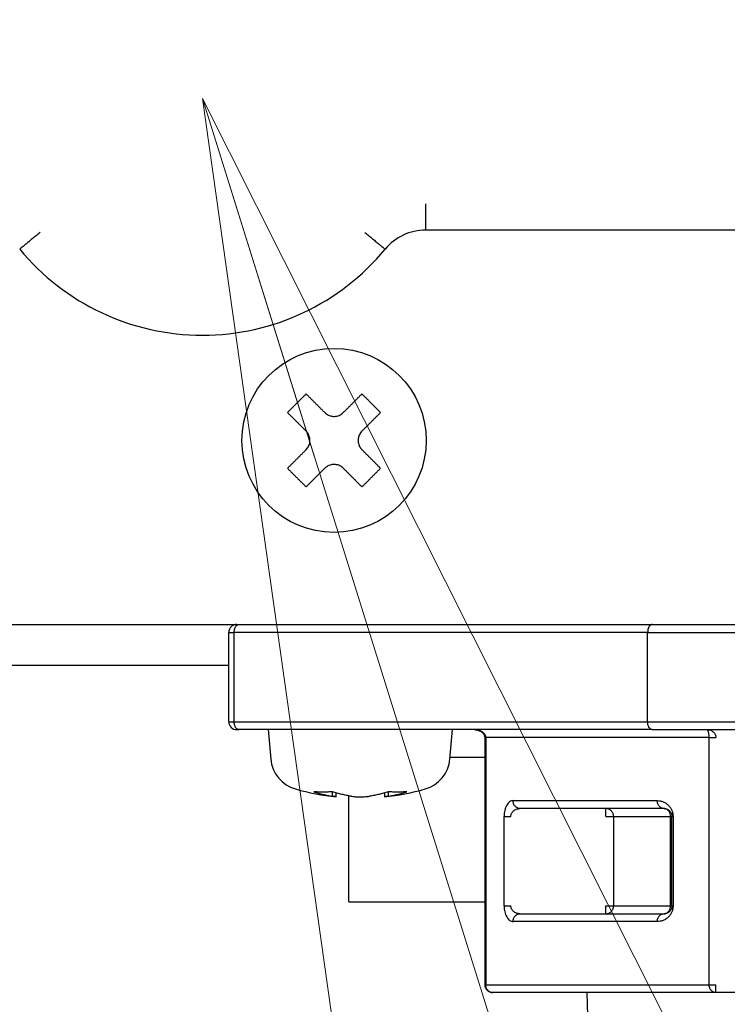
# Model space of a CAD drawing. Extents: x 0 to 420, y 0 to 297.
# Drawn here: x 120 to 122, y 45 to 48 of the extents above; entities that cross this region are included whole.
import ezdxf

# ---------------------------------------------------------------- set-up
doc = ezdxf.new("R2010")
doc.units = 0
doc.layers.get('0').update_dxf_attribs({"linetype": 'CONTINUOUS'})
doc.layers.add('DD0', color=7, linetype='CONTINUOUS')
doc.layers.add('M0', color=3, linetype='CONTINUOUS')
doc.styles.get("Standard").update_dxf_attribs({"font": 'txt', "bigfont": 'BIGFONT'})
doc.dimstyles.new('LEADSTYL', dxfattribs={"dimtxt": 3.2, "dimasz": 3, "dimexe": 0.18, "dimexo": 0.0625, "dimgap": 1, "dimtad": 0, "dimtih": 1, "dimtoh": 1, "dimdec": 4, "dimzin": 0, "dimdsep": 46, "dimtxsty": 'STANDARD', "dimblk1": 'OPEN', "dimblk2": 'OPEN', "dimsah": 1, "dimcen": 0.09, "dimadec": 0, "dimazin": 0, "dimtfac": 1, "dimtdec": 4, "dimtofl": 0, "dimtmove": 0, "dimatfit": 3, "dimfxl": 1, "dimtolj": 1, "dimtzin": 0, "dimarcsym": 0})
doc.dimstyles.get("Standard").update_dxf_attribs({"dimtxt": 3.2, "dimasz": 3, "dimexe": 1.5, "dimexo": 0, "dimgap": 1, "dimtad": 3, "dimtih": 1, "dimtoh": 1, "dimdsep": 46, "dimtxsty": 'STANDARD', "dimblk1": 'OPEN', "dimblk2": 'OPEN', "dimsah": 1, "dimcen": 0.09, "dimadec": 0, "dimazin": 0, "dimtfac": 1, "dimtdec": 4, "dimtofl": 0, "dimtmove": 0, "dimatfit": 3, "dimfxl": 1, "dimtolj": 1, "dimtzin": 0, "dimlwd": 13, "dimlwe": 13, "dimarcsym": 0})

# ---------------------------------------------------------------- blocks, each defined once
blk = doc.blocks.new('_OPEN')
at = {"color": 0, "lineweight": 13}
for p, q in [((-0.965926, 0.258819), (0, 0)), ((0, 0), (-1, 0)), ((0, 0), (-0.965926, -0.258819))]:
    blk.add_line(p, q, dxfattribs=at)
blk = doc.blocks.new('*D12')
for p in [(117.81617, 66.775429), (131.432587, 66.775429), (122.253334, 34.99543)]:
    blk.add_point(p)
at = {"layer": 'DD0', "linetype": 'CONTINUOUS'}
for p, q in [((117.81617, 66.775429), (132.932587, 66.775429)), ((131.432587, 37.99543), (131.432587, 63.775429)), ((122.253334, 34.99543), (132.932587, 34.99543))]:
    blk.add_line(p, q, dxfattribs=at)
at = {"layer": 'DD0', "xscale": 3, "yscale": 3}
for p, rotation in [((131.432587, 66.775429), 90), ((131.432587, 34.99543), 270)]:
    blk.add_blockref('_OPEN', p, dxfattribs=dict(at, rotation=rotation))
at = {"layer": 'DD0', "width": 0.833333}
blk.add_text('４５４', height=2.5, rotation=90.000003, dxfattribs=at).set_placement((130.73259, 47.343763))
blk = doc.blocks.new('*D13')
for p in [(87.479271, 105.835434), (122.253334, 34.99543), (138.432587, 34.99543)]:
    blk.add_point(p)
at = {"layer": 'DD0', "linetype": 'CONTINUOUS'}
for p, q in [((87.479271, 105.835434), (139.932587, 105.835434)), ((138.432587, 102.835434), (138.432587, 37.99543)), ((122.253334, 34.99543), (139.932587, 34.99543))]:
    blk.add_line(p, q, dxfattribs=at)
at = {"layer": 'DD0', "xscale": 3, "yscale": 3}
for p, rotation in [((138.432587, 105.835434), 90), ((138.432587, 34.99543), 270)]:
    blk.add_blockref('_OPEN', p, dxfattribs=dict(at, rotation=rotation))
at = {"layer": 'DD0', "width": 0.833333}
blk.add_text('１０１２', height=2.5, rotation=90.000003, dxfattribs=at).set_placement((137.73259, 65.623769))
blk = doc.blocks.new('*D14')
for p in [(92.379272, 107.235428), (122.253334, 34.99543), (145.432587, 34.99543)]:
    blk.add_point(p)
at = {"layer": 'DD0', "linetype": 'CONTINUOUS'}
for p, q in [((92.379272, 107.235428), (146.932587, 107.235428)), ((145.432587, 104.235428), (145.432587, 37.99543)), ((122.253334, 34.99543), (146.932587, 34.99543))]:
    blk.add_line(p, q, dxfattribs=at)
at = {"layer": 'DD0', "xscale": 3, "yscale": 3}
for p, rotation in [((145.432587, 107.235428), 90), ((145.432587, 34.99543), 270)]:
    blk.add_blockref('_OPEN', p, dxfattribs=dict(at, rotation=rotation))
at = {"layer": 'DD0', "width": 0.833333}
blk.add_text('１０３２', height=2.5, rotation=90.000003, dxfattribs=at).set_placement((144.73259, 66.323766))
blk = doc.blocks.new('*D19')
for p in [(78.932602, 46.30043), (124.432602, 46.30043), (124.432602, 27.99543)]:
    blk.add_point(p)
at = {"layer": 'DD0', "linetype": 'CONTINUOUS'}
for p, q in [((78.932602, 46.30043), (78.932602, 26.49543)), ((124.432602, 46.30043), (124.432602, 26.49543)), ((81.932602, 27.99543), (121.432602, 27.99543))]:
    blk.add_line(p, q, dxfattribs=at)
at = {"layer": 'DD0', "xscale": 3, "yscale": 3, "rotation": 180}
blk.add_blockref('_OPEN', (78.932602, 27.99543), dxfattribs=at)
at = {"layer": 'DD0', "xscale": 3, "yscale": 3}
blk.add_blockref('_OPEN', (124.432602, 27.99543), dxfattribs=at)
at = {"layer": 'DD0', "width": 0.833333}
blk.add_text('６５０', height=2.5, dxfattribs=at).set_placement((98.140936, 28.695431))

msp = doc.modelspace()

# ---------------------------------------------------------------- linework, layer by layer
at = {"layer": 'M0', "linetype": 'CONTINUOUS', "lineweight": 25}
for p, q in [((121.176567, 47.19291), (121.176567, 47.26291)), ((122.017598, 47.19291), (121.176567, 47.19291)), ((118.692598, 46.14291), (122.332598, 46.14291)), ((120.652598, 45.883911), (120.652598, 46.121911)), ((120.652598, 46.121911), (120.667179, 46.121911)), ((121.766705, 46.121911), (120.667179, 46.121911)), ((120.667179, 45.883911), (120.667179, 46.121911)), ((121.766705, 46.121911), (123.872599, 46.121911)), ((121.766705, 45.883911), (121.766705, 46.121911)), ((117.038335, 46.034429), (120.652598, 46.034429)), ((120.652598, 45.883911), (120.667179, 45.883911)), ((120.667179, 45.883911), (121.766705, 45.883911)), ((121.766705, 45.883911), (123.872599, 45.883911)), ((120.673598, 45.862911), (120.679431, 45.862911)), ((121.778957, 45.862911), (120.679431, 45.862911)), ((120.757597, 45.862911), (120.764454, 45.784551)), ((121.240742, 45.784551), (121.247597, 45.862911)), ((121.778957, 45.862911), (123.851597, 45.862911)), ((121.333411, 45.84191), (121.333411, 45.183911)), ((121.333411, 45.84191), (121.336223, 45.84191)), ((121.930319, 45.84191), (121.336223, 45.84191)), ((121.336223, 45.84191), (121.336223, 45.183911)), ((121.930319, 45.84191), (121.948504, 45.84191)), ((121.930319, 45.183911), (121.930319, 45.84191)), ((121.24117, 45.789429), (121.333411, 45.789429)), ((120.928352, 45.68579), (120.928352, 45.697661)), ((120.938603, 45.684238), (120.938603, 45.69453)), ((120.972336, 45.404429), (120.972336, 45.686713)), ((121.066593, 45.69453), (121.066593, 45.684238)), ((121.076845, 45.697661), (121.076845, 45.68579)), ((121.40897, 45.673911), (121.792194, 45.673911)), ((121.810379, 45.65291), (121.427157, 45.65291)), ((121.655502, 45.631911), (121.655502, 45.65291)), ((121.384723, 45.39391), (121.384723, 45.631911)), ((121.384723, 45.631911), (121.402908, 45.631911)), ((121.655502, 45.631911), (121.676293, 45.631911)), ((121.676293, 45.631911), (121.827542, 45.631911)), ((121.676293, 45.631911), (121.676293, 45.39391)), ((121.827542, 45.39391), (121.827542, 45.631911)), ((121.827542, 45.631911), (121.83138, 45.631911)), ((121.83138, 45.39391), (121.83138, 45.631911)), ((121.83138, 45.631911), (121.834193, 45.631911)), ((121.834193, 45.631911), (121.834193, 45.39391)), ((120.972336, 45.404429), (121.333411, 45.404429)), ((121.384723, 45.39391), (121.402908, 45.39391)), ((121.427157, 45.372911), (121.810379, 45.372911)), ((121.655502, 45.372911), (121.655502, 45.39391)), ((121.655502, 45.39391), (121.676293, 45.39391)), ((121.676293, 45.39391), (121.827542, 45.39391)), ((121.827542, 45.39391), (121.83138, 45.39391)), ((121.83138, 45.39391), (121.834193, 45.39391)), ((121.792194, 45.35191), (121.40897, 45.35191)), ((121.333411, 45.183911), (121.336223, 45.183911)), ((121.336223, 45.183911), (121.930319, 45.183911)), ((121.948504, 45.16291), (121.354411, 45.16291)), ((121.605197, 45.16291), (121.636881, 44.14904)), ((121.930319, 45.183911), (121.948504, 45.183911)), ((121.948504, 45.16291), (121.948504, 45.183911)), ((123.13669, 45.16291), (121.948504, 45.16291))]:
    msp.add_line(p, q, dxfattribs=at)
msp.add_circle((120.932598, 46.632911), 0.245, dxfattribs=at)
for centre, radius, start, end in [((121.176567, 47.052911), 0.14, 90, 140.478804), ((120.582598, 47.542911), 0.63, 219.521196, 320.478804), ((120.673598, 46.121911), 0.021, 90, 180), ((120.673598, 45.883911), 0.021, 180, 270), ((120.855107, 45.792483), 0.091, 185, 254.11915), ((121.150089, 45.792483), 0.091, 285.88085, 355), ((121.002598, 46.310911), 0.63, 254.11915, 264.155429), ((121.002598, 46.310911), 0.63, 275.842454, 285.88085), ((121.354411, 45.183911), 0.021, 180, 270)]:
    msp.add_arc(centre, radius, start, end, dxfattribs=at)
at = {"layer": 'M0', "linetype": 'CONTINUOUS', "lineweight": 25, "extrusion": (0, 0, -1)}
for points, knots in [([(120.15062, 47.186546), (120.147085, 47.183631), (120.14355, 47.180716), (120.140085, 47.177857), (120.136619, 47.174997), (120.133221, 47.172194), (120.129956, 47.1695), (120.126691, 47.166807), (120.123559, 47.164223), (120.120621, 47.161799), (120.117683, 47.159376), (120.114939, 47.157112), (120.112439, 47.155049), (120.109938, 47.152986), (120.107681, 47.151123), (120.105723, 47.149509), (120.103766, 47.147894), (120.102109, 47.146528), (120.100733, 47.145393), (120.099462, 47.144344), (120.098431, 47.143493), (120.09766, 47.142857), (120.09727, 47.142535), (120.096947, 47.142268), (120.096624, 47.142002)], [0, 0, 0, 0, 1, 1, 1, 2, 2, 2, 3, 3, 3, 4, 4, 4, 5, 5, 5, 6, 6, 6, 7, 7, 7, 8, 8, 8, 8]), ([(121.014575, 47.186546), (121.018109, 47.183631), (121.021644, 47.180716), (121.02511, 47.177857), (121.028576, 47.174997), (121.031975, 47.172194), (121.03524, 47.1695), (121.038506, 47.166807), (121.041638, 47.164223), (121.044576, 47.161799), (121.047514, 47.159376), (121.050257, 47.157112), (121.052758, 47.155049), (121.055258, 47.152986), (121.057516, 47.151123), (121.059473, 47.149509), (121.06143, 47.147894), (121.063088, 47.146528), (121.064463, 47.145393), (121.065734, 47.144344), (121.066766, 47.143493), (121.067536, 47.142857), (121.067926, 47.142535), (121.06825, 47.142268), (121.068573, 47.142002)], [0, 0, 0, 0, 1, 1, 1, 2, 2, 2, 3, 3, 3, 4, 4, 4, 5, 5, 5, 6, 6, 6, 7, 7, 7, 8, 8, 8, 8]), ([(120.858352, 46.756654), (120.856292, 46.754594), (120.854231, 46.752533), (120.852169, 46.750472), (120.850107, 46.74841), (120.848044, 46.746348), (120.845982, 46.744285), (120.843919, 46.742222), (120.841857, 46.740159), (120.839794, 46.738096), (120.837731, 46.736032), (120.835666, 46.733969), (120.833602, 46.731906), (120.831539, 46.729842), (120.829476, 46.727778), (120.827413, 46.725715), (120.825349, 46.723652), (120.823285, 46.721589), (120.821223, 46.719527), (120.81916, 46.717464), (120.817099, 46.715402), (120.815037, 46.71334), (120.812976, 46.711279), (120.810915, 46.709218), (120.808854, 46.707157)], [0, 0, 0, 0, 1, 1, 1, 2, 2, 2, 3, 3, 3, 4, 4, 4, 5, 5, 5, 6, 6, 6, 7, 7, 7, 8, 8, 8, 8]), ([(120.907849, 46.707157), (120.905771, 46.709236), (120.903692, 46.711315), (120.901615, 46.713391), (120.899539, 46.715468), (120.897463, 46.717543), (120.89539, 46.719615), (120.893318, 46.721688), (120.891248, 46.723759), (120.88918, 46.725827), (120.887112, 46.727895), (120.885045, 46.72996), (120.882982, 46.732024), (120.880918, 46.734087), (120.878856, 46.736149), (120.876798, 46.738207), (120.87474, 46.740265), (120.872685, 46.742321), (120.870632, 46.744374), (120.868579, 46.746427), (120.866528, 46.748477), (120.864482, 46.750523), (120.862436, 46.752569), (120.860394, 46.754612), (120.858352, 46.756654)], [0, 0, 0, 0, 1, 1, 1, 2, 2, 2, 3, 3, 3, 4, 4, 4, 5, 5, 5, 6, 6, 6, 7, 7, 7, 8, 8, 8, 8]), ([(121.006843, 46.756654), (121.004801, 46.754612), (121.002758, 46.752569), (121.000712, 46.750523), (120.998666, 46.748477), (120.996617, 46.746427), (120.994564, 46.744374), (120.992512, 46.742321), (120.990456, 46.740266), (120.988398, 46.738207), (120.986339, 46.736149), (120.984278, 46.734087), (120.982214, 46.732024), (120.980151, 46.72996), (120.978084, 46.727895), (120.976016, 46.725827), (120.973948, 46.723759), (120.971878, 46.721688), (120.969806, 46.719615), (120.967733, 46.717543), (120.965657, 46.715468), (120.963581, 46.713391), (120.961504, 46.711315), (120.959425, 46.709236), (120.957347, 46.707157)], [0, 0, 0, 0, 1, 1, 1, 2, 2, 2, 3, 3, 3, 4, 4, 4, 5, 5, 5, 6, 6, 6, 7, 7, 7, 8, 8, 8, 8]), ([(121.056342, 46.707157), (121.054281, 46.709218), (121.05222, 46.711278), (121.050158, 46.71334), (121.048097, 46.715402), (121.046036, 46.717464), (121.043973, 46.719527), (121.04191, 46.721589), (121.039847, 46.723652), (121.037783, 46.725715), (121.03572, 46.727779), (121.033657, 46.729843), (121.031594, 46.731906), (121.02953, 46.733969), (121.027466, 46.736032), (121.025402, 46.738096), (121.023338, 46.740159), (121.021275, 46.742222), (121.019212, 46.744285), (121.01715, 46.746348), (121.015088, 46.74841), (121.013027, 46.750472), (121.010966, 46.752533), (121.008904, 46.754594), (121.006843, 46.756654)], [0, 0, 0, 0, 1, 1, 1, 2, 2, 2, 3, 3, 3, 4, 4, 4, 5, 5, 5, 6, 6, 6, 7, 7, 7, 8, 8, 8, 8]), ([(120.808854, 46.707157), (120.810896, 46.705114), (120.812939, 46.703072), (120.814985, 46.701026), (120.817032, 46.698979), (120.819082, 46.696929), (120.821135, 46.694877), (120.823188, 46.692824), (120.825244, 46.690768), (120.827302, 46.68871), (120.82936, 46.686652), (120.83142, 46.68459), (120.833483, 46.682526), (120.835546, 46.680463), (120.837613, 46.678397), (120.839681, 46.676328), (120.84175, 46.67426), (120.843821, 46.67219), (120.845894, 46.670118), (120.847966, 46.668046), (120.85004, 46.665971), (120.852117, 46.663894), (120.854194, 46.661817), (120.856273, 46.659738), (120.858352, 46.657659)], [0, 0, 0, 0, 1, 1, 1, 2, 2, 2, 3, 3, 3, 4, 4, 4, 5, 5, 5, 6, 6, 6, 7, 7, 7, 8, 8, 8, 8]), ([(120.907849, 46.707157), (120.910873, 46.70466), (120.913898, 46.702163), (120.917364, 46.700394), (120.92083, 46.698626), (120.924737, 46.697585), (120.928614, 46.697133), (120.932491, 46.69668), (120.936338, 46.696816), (120.940245, 46.697751), (120.944152, 46.698686), (120.94812, 46.700421), (120.95098, 46.702122), (120.953841, 46.703822), (120.955594, 46.70549), (120.957347, 46.707157)], [0, 0, 0, 0, 1, 1, 1, 2, 2, 2, 3, 3, 3, 4, 4, 4, 5, 5, 5, 5]), ([(121.006843, 46.657659), (121.008923, 46.659738), (121.011003, 46.661817), (121.013079, 46.663894), (121.015155, 46.665971), (121.017229, 46.668046), (121.019302, 46.670118), (121.021375, 46.67219), (121.023447, 46.674261), (121.025515, 46.676328), (121.027583, 46.678396), (121.029647, 46.680463), (121.03171, 46.682526), (121.033774, 46.68459), (121.035836, 46.686652), (121.037894, 46.68871), (121.039952, 46.690768), (121.042008, 46.692824), (121.044061, 46.694877), (121.046113, 46.696929), (121.048164, 46.698979), (121.050211, 46.701026), (121.052257, 46.703072), (121.0543, 46.705114), (121.056342, 46.707157)], [0, 0, 0, 0, 1, 1, 1, 2, 2, 2, 3, 3, 3, 4, 4, 4, 5, 5, 5, 6, 6, 6, 7, 7, 7, 8, 8, 8, 8]), ([(120.858352, 46.608162), (120.860849, 46.611186), (120.863345, 46.614211), (120.865114, 46.617677), (120.866883, 46.621143), (120.867924, 46.625051), (120.868376, 46.628928), (120.868829, 46.632804), (120.868692, 46.63665), (120.867757, 46.640557), (120.866822, 46.644464), (120.865087, 46.648433), (120.863386, 46.651293), (120.861686, 46.654154), (120.860019, 46.655907), (120.858352, 46.657659)], [0, 0, 0, 0, 1, 1, 1, 2, 2, 2, 3, 3, 3, 4, 4, 4, 5, 5, 5, 5]), ([(121.006843, 46.657659), (121.004347, 46.654635), (121.001851, 46.651611), (121.000082, 46.648144), (120.998313, 46.644678), (120.997272, 46.64077), (120.996819, 46.636894), (120.996367, 46.633017), (120.996504, 46.629172), (120.997439, 46.625264), (120.998374, 46.621357), (121.000109, 46.617389), (121.00181, 46.614528), (121.00351, 46.611667), (121.005177, 46.609915), (121.006843, 46.608162)], [0, 0, 0, 0, 1, 1, 1, 2, 2, 2, 3, 3, 3, 4, 4, 4, 5, 5, 5, 5]), ([(120.858352, 46.608162), (120.856273, 46.606083), (120.854193, 46.604004), (120.852117, 46.601928), (120.85004, 46.599851), (120.847966, 46.597776), (120.845894, 46.595704), (120.843821, 46.593631), (120.84175, 46.59156), (120.839681, 46.589492), (120.837613, 46.587424), (120.835546, 46.585358), (120.833483, 46.583295), (120.83142, 46.581232), (120.82936, 46.57917), (120.827302, 46.577112), (120.825244, 46.575053), (120.823188, 46.572998), (120.821135, 46.570945), (120.819082, 46.568892), (120.817032, 46.566841), (120.814985, 46.564795), (120.812939, 46.562749), (120.810896, 46.560707), (120.808854, 46.558665)], [0, 0, 0, 0, 1, 1, 1, 2, 2, 2, 3, 3, 3, 4, 4, 4, 5, 5, 5, 6, 6, 6, 7, 7, 7, 8, 8, 8, 8]), ([(121.056342, 46.558665), (121.0543, 46.560707), (121.052257, 46.562749), (121.050211, 46.564795), (121.048164, 46.566841), (121.046113, 46.568892), (121.044061, 46.570945), (121.042008, 46.572998), (121.039952, 46.575053), (121.037894, 46.577112), (121.035835, 46.57917), (121.033774, 46.581232), (121.03171, 46.583295), (121.029647, 46.585358), (121.027583, 46.587424), (121.025515, 46.589492), (121.023446, 46.59156), (121.021375, 46.593631), (121.019302, 46.595704), (121.017229, 46.597776), (121.015156, 46.599851), (121.013079, 46.601928), (121.011002, 46.604004), (121.008923, 46.606083), (121.006843, 46.608162)], [0, 0, 0, 0, 1, 1, 1, 2, 2, 2, 3, 3, 3, 4, 4, 4, 5, 5, 5, 6, 6, 6, 7, 7, 7, 8, 8, 8, 8]), ([(120.808854, 46.558665), (120.810915, 46.556604), (120.812976, 46.554543), (120.815037, 46.552481), (120.817099, 46.55042), (120.81916, 46.548357), (120.821223, 46.546295), (120.823286, 46.544232), (120.825349, 46.54217), (120.827413, 46.540106), (120.829476, 46.538043), (120.831538, 46.535979), (120.833602, 46.533916), (120.835666, 46.531852), (120.837731, 46.529788), (120.839794, 46.527725), (120.841857, 46.525662), (120.843919, 46.523599), (120.845982, 46.521536), (120.848044, 46.519474), (120.850107, 46.517411), (120.852169, 46.51535), (120.854231, 46.513288), (120.856292, 46.511228), (120.858352, 46.509167)], [0, 0, 0, 0, 1, 1, 1, 2, 2, 2, 3, 3, 3, 4, 4, 4, 5, 5, 5, 6, 6, 6, 7, 7, 7, 8, 8, 8, 8]), ([(120.858352, 46.509167), (120.860394, 46.511209), (120.862436, 46.513251), (120.864482, 46.515298), (120.866528, 46.517344), (120.868579, 46.519395), (120.870632, 46.521448), (120.872685, 46.523501), (120.87474, 46.525556), (120.876798, 46.527614), (120.878857, 46.529672), (120.880918, 46.531733), (120.882982, 46.533797), (120.885045, 46.53586), (120.887112, 46.537926), (120.88918, 46.539995), (120.891248, 46.542063), (120.893318, 46.544134), (120.89539, 46.546206), (120.897463, 46.548278), (120.899538, 46.550353), (120.901615, 46.552429), (120.903692, 46.554506), (120.905771, 46.556585), (120.907849, 46.558665)], [0, 0, 0, 0, 1, 1, 1, 2, 2, 2, 3, 3, 3, 4, 4, 4, 5, 5, 5, 6, 6, 6, 7, 7, 7, 8, 8, 8, 8]), ([(120.957347, 46.558665), (120.954323, 46.561161), (120.951298, 46.563657), (120.947832, 46.565426), (120.944366, 46.567195), (120.940458, 46.568236), (120.936581, 46.568689), (120.932705, 46.569142), (120.928858, 46.569005), (120.924951, 46.56807), (120.921044, 46.567135), (120.917076, 46.5654), (120.914216, 46.5637), (120.911355, 46.561999), (120.909602, 46.560332), (120.907849, 46.558665)], [0, 0, 0, 0, 1, 1, 1, 2, 2, 2, 3, 3, 3, 4, 4, 4, 5, 5, 5, 5]), ([(120.957347, 46.558665), (120.959425, 46.556585), (120.961504, 46.554506), (120.963581, 46.552429), (120.965657, 46.550353), (120.967733, 46.548278), (120.969806, 46.546206), (120.971878, 46.544134), (120.973948, 46.542063), (120.976016, 46.539995), (120.978084, 46.537926), (120.980151, 46.53586), (120.982214, 46.533797), (120.984278, 46.531733), (120.986339, 46.529672), (120.988398, 46.527614), (120.990456, 46.525556), (120.992512, 46.523501), (120.994564, 46.521448), (120.996617, 46.519395), (120.998666, 46.517344), (121.000712, 46.515298), (121.002758, 46.513251), (121.004801, 46.511209), (121.006843, 46.509167)], [0, 0, 0, 0, 1, 1, 1, 2, 2, 2, 3, 3, 3, 4, 4, 4, 5, 5, 5, 6, 6, 6, 7, 7, 7, 8, 8, 8, 8]), ([(121.006843, 46.509167), (121.008905, 46.511228), (121.010965, 46.513288), (121.013027, 46.51535), (121.015088, 46.517411), (121.01715, 46.519474), (121.019212, 46.521536), (121.021275, 46.523599), (121.023338, 46.525662), (121.025402, 46.527725), (121.027466, 46.529788), (121.02953, 46.531852), (121.031594, 46.533916), (121.033657, 46.535979), (121.03572, 46.538043), (121.037783, 46.540106), (121.039847, 46.542169), (121.04191, 46.544232), (121.043973, 46.546295), (121.046035, 46.548357), (121.048097, 46.55042), (121.050158, 46.552481), (121.05222, 46.554543), (121.054281, 46.556604), (121.056342, 46.558665)], [0, 0, 0, 0, 1, 1, 1, 2, 2, 2, 3, 3, 3, 4, 4, 4, 5, 5, 5, 6, 6, 6, 7, 7, 7, 8, 8, 8, 8]), ([(120.667179, 46.121911), (120.667224, 46.123285), (120.66727, 46.124659), (120.667414, 46.126007), (120.667558, 46.127355), (120.667801, 46.128677), (120.668111, 46.129947), (120.668421, 46.131217), (120.668799, 46.132435), (120.669244, 46.133578), (120.669688, 46.134721), (120.6702, 46.135788), (120.670767, 46.13676), (120.671334, 46.137733), (120.671956, 46.138609), (120.672624, 46.139371), (120.673291, 46.140133), (120.674002, 46.14078), (120.674743, 46.141312), (120.675484, 46.141844), (120.676254, 46.142259), (120.67704, 46.142507), (120.677826, 46.142754), (120.678628, 46.142832), (120.679431, 46.14291)], [0, 0, 0, 0, 1, 1, 1, 2, 2, 2, 3, 3, 3, 4, 4, 4, 5, 5, 5, 6, 6, 6, 7, 7, 7, 8, 8, 8, 8]), ([(121.778957, 46.14291), (121.778155, 46.142832), (121.777353, 46.142753), (121.776566, 46.142507), (121.77578, 46.14226), (121.775008, 46.141844), (121.774268, 46.141312), (121.773527, 46.140781), (121.772817, 46.140133), (121.77215, 46.139371), (121.771483, 46.138609), (121.770861, 46.137732), (121.770293, 46.13676), (121.769726, 46.135788), (121.769215, 46.134721), (121.768771, 46.133578), (121.768326, 46.132435), (121.767948, 46.131217), (121.767638, 46.129947), (121.767327, 46.128677), (121.767085, 46.127355), (121.766941, 46.126007), (121.766797, 46.124659), (121.766751, 46.123285), (121.766705, 46.121911)], [0, 0, 0, 0, 1, 1, 1, 2, 2, 2, 3, 3, 3, 4, 4, 4, 5, 5, 5, 6, 6, 6, 7, 7, 7, 8, 8, 8, 8]), ([(120.679431, 45.862911), (120.678628, 45.862989), (120.677826, 45.863068), (120.67704, 45.863314), (120.676254, 45.863561), (120.675484, 45.863977), (120.674743, 45.864509), (120.674002, 45.86504), (120.673291, 45.865688), (120.672624, 45.86645), (120.671956, 45.867212), (120.671334, 45.86809), (120.670767, 45.869062), (120.6702, 45.870034), (120.669689, 45.871101), (120.669244, 45.872243), (120.668799, 45.873386), (120.668421, 45.874604), (120.668111, 45.875874), (120.667801, 45.877144), (120.667559, 45.878466), (120.667414, 45.879814), (120.66727, 45.881162), (120.667225, 45.882537), (120.667179, 45.883911)], [0, 0, 0, 0, 1, 1, 1, 2, 2, 2, 3, 3, 3, 4, 4, 4, 5, 5, 5, 6, 6, 6, 7, 7, 7, 8, 8, 8, 8]), ([(121.778957, 45.862911), (121.778155, 45.862989), (121.777353, 45.863068), (121.776566, 45.863314), (121.77578, 45.863561), (121.775008, 45.863977), (121.774268, 45.864509), (121.773527, 45.86504), (121.772817, 45.865688), (121.77215, 45.86645), (121.771483, 45.867212), (121.770861, 45.86809), (121.770293, 45.869062), (121.769726, 45.870034), (121.769215, 45.871101), (121.768771, 45.872243), (121.768326, 45.873386), (121.767948, 45.874604), (121.767638, 45.875874), (121.767327, 45.877144), (121.767085, 45.878466), (121.766941, 45.879814), (121.766797, 45.881162), (121.766751, 45.882537), (121.766705, 45.883911)], [0, 0, 0, 0, 1, 1, 1, 2, 2, 2, 3, 3, 3, 4, 4, 4, 5, 5, 5, 6, 6, 6, 7, 7, 7, 8, 8, 8, 8]), ([(121.305914, 45.862911), (121.309492, 45.86262), (121.313069, 45.862328), (121.316501, 45.861249), (121.319932, 45.86017), (121.323217, 45.858303), (121.325678, 45.856384), (121.328139, 45.854466), (121.329776, 45.852496), (121.330954, 45.850451), (121.332132, 45.848407), (121.33285, 45.846287), (121.333159, 45.844687), (121.333368, 45.843603), (121.33339, 45.842757), (121.333411, 45.84191)], [0, 0, 0, 0, 1, 1, 1, 2, 2, 2, 3, 3, 3, 4, 4, 4, 5, 5, 5, 5]), ([(121.305914, 45.862911), (121.307898, 45.862832), (121.309882, 45.862755), (121.311828, 45.862507), (121.313773, 45.86226), (121.31568, 45.861843), (121.317513, 45.861312), (121.319345, 45.86078), (121.321104, 45.860134), (121.322753, 45.859372), (121.324403, 45.858609), (121.325943, 45.857732), (121.327347, 45.85676), (121.32875, 45.855787), (121.330017, 45.85472), (121.331117, 45.853577), (121.332216, 45.852435), (121.333149, 45.851217), (121.333916, 45.849947), (121.334683, 45.848678), (121.335285, 45.847356), (121.335641, 45.846008), (121.335998, 45.844659), (121.336111, 45.843285), (121.336223, 45.84191)], [0, 0, 0, 0, 1, 1, 1, 2, 2, 2, 3, 3, 3, 4, 4, 4, 5, 5, 5, 6, 6, 6, 7, 7, 7, 8, 8, 8, 8]), ([(121.930319, 45.84191), (121.930296, 45.843285), (121.930274, 45.844659), (121.930202, 45.846008), (121.93013, 45.847356), (121.930009, 45.848677), (121.929856, 45.849947), (121.929702, 45.851217), (121.929516, 45.852435), (121.929297, 45.853577), (121.929077, 45.85472), (121.928822, 45.855787), (121.928541, 45.85676), (121.92826, 45.857732), (121.927953, 45.858609), (121.927623, 45.859372), (121.927294, 45.860134), (121.926943, 45.86078), (121.926576, 45.861312), (121.92621, 45.861843), (121.925828, 45.86226), (121.925439, 45.862507), (121.92505, 45.862755), (121.924653, 45.862832), (121.924256, 45.862911)], [0, 0, 0, 0, 1, 1, 1, 2, 2, 2, 3, 3, 3, 4, 4, 4, 5, 5, 5, 6, 6, 6, 7, 7, 7, 8, 8, 8, 8]), ([(121.924256, 45.862911), (121.925843, 45.862832), (121.927429, 45.862755), (121.928986, 45.862507), (121.930542, 45.86226), (121.932069, 45.861843), (121.933536, 45.861312), (121.935002, 45.86078), (121.936407, 45.860134), (121.937727, 45.859372), (121.939046, 45.858609), (121.94028, 45.857732), (121.941403, 45.85676), (121.942525, 45.855787), (121.943538, 45.85472), (121.944417, 45.853577), (121.945296, 45.852435), (121.946044, 45.851217), (121.946658, 45.849947), (121.947272, 45.848678), (121.947753, 45.847356), (121.948039, 45.846008), (121.948324, 45.844659), (121.948414, 45.843285), (121.948504, 45.84191)], [0, 0, 0, 0, 1, 1, 1, 2, 2, 2, 3, 3, 3, 4, 4, 4, 5, 5, 5, 6, 6, 6, 7, 7, 7, 8, 8, 8, 8]), ([(120.928352, 45.697661), (120.926291, 45.697506), (120.924229, 45.697353), (120.922168, 45.697225), (120.920107, 45.697097), (120.918045, 45.696995), (120.915983, 45.696913), (120.91392, 45.69683), (120.911856, 45.696768), (120.909793, 45.696726), (120.90773, 45.696684), (120.905667, 45.696664), (120.903603, 45.696663), (120.90154, 45.696663), (120.899475, 45.696684), (120.897412, 45.696726), (120.895348, 45.696768), (120.893287, 45.696831), (120.891224, 45.696913), (120.889162, 45.696995), (120.887099, 45.697097), (120.885037, 45.697225), (120.882975, 45.697352), (120.880914, 45.697507), (120.878853, 45.697661)], [0, 0, 0, 0, 1, 1, 1, 2, 2, 2, 3, 3, 3, 4, 4, 4, 5, 5, 5, 6, 6, 6, 7, 7, 7, 8, 8, 8, 8]), ([(120.878853, 45.697661), (120.880896, 45.697013), (120.882938, 45.696367), (120.884984, 45.695745), (120.887031, 45.695124), (120.889081, 45.69453), (120.891134, 45.693953), (120.893187, 45.693377), (120.895243, 45.69282), (120.897301, 45.692283), (120.899359, 45.691747), (120.901421, 45.691233), (120.903485, 45.690738), (120.905548, 45.690243), (120.907614, 45.689768), (120.909683, 45.689315), (120.911751, 45.688861), (120.913821, 45.68843), (120.915893, 45.688016), (120.917965, 45.687603), (120.920039, 45.687209), (120.922116, 45.686841), (120.924193, 45.686473), (120.926272, 45.686132), (120.928352, 45.68579)], [0, 0, 0, 0, 1, 1, 1, 2, 2, 2, 3, 3, 3, 4, 4, 4, 5, 5, 5, 6, 6, 6, 7, 7, 7, 8, 8, 8, 8]), ([(120.97785, 45.68579), (120.97577, 45.686131), (120.973691, 45.686473), (120.971614, 45.686841), (120.969538, 45.687208), (120.967464, 45.687603), (120.965391, 45.688016), (120.963319, 45.688429), (120.961248, 45.688862), (120.959179, 45.689315), (120.95711, 45.689768), (120.955044, 45.690243), (120.952981, 45.690738), (120.950918, 45.691232), (120.948857, 45.691747), (120.9468, 45.692283), (120.944742, 45.69282), (120.942686, 45.693377), (120.940633, 45.693953), (120.93858, 45.69453), (120.936529, 45.695125), (120.934483, 45.695745), (120.932436, 45.696366), (120.930394, 45.697014), (120.928352, 45.697661)], [0, 0, 0, 0, 1, 1, 1, 2, 2, 2, 3, 3, 3, 4, 4, 4, 5, 5, 5, 6, 6, 6, 7, 7, 7, 8, 8, 8, 8]), ([(121.076845, 45.697661), (121.074802, 45.697013), (121.07276, 45.696367), (121.070713, 45.695745), (121.068667, 45.695124), (121.066616, 45.69453), (121.064563, 45.693953), (121.06251, 45.693377), (121.060455, 45.69282), (121.058397, 45.692283), (121.056338, 45.691747), (121.054277, 45.691233), (121.052213, 45.690738), (121.05015, 45.690243), (121.048083, 45.689768), (121.046015, 45.689315), (121.043947, 45.688861), (121.041877, 45.68843), (121.039805, 45.688016), (121.037733, 45.687603), (121.035659, 45.687209), (121.033582, 45.686841), (121.031505, 45.686473), (121.029426, 45.686132), (121.027346, 45.68579)], [0, 0, 0, 0, 1, 1, 1, 2, 2, 2, 3, 3, 3, 4, 4, 4, 5, 5, 5, 6, 6, 6, 7, 7, 7, 8, 8, 8, 8]), ([(121.076845, 45.68579), (121.078923, 45.686131), (121.081001, 45.686473), (121.083078, 45.686841), (121.085155, 45.687208), (121.08723, 45.687603), (121.089303, 45.688016), (121.091376, 45.688429), (121.093446, 45.688862), (121.095514, 45.689315), (121.097582, 45.689768), (121.099648, 45.690243), (121.101712, 45.690738), (121.103775, 45.691232), (121.105837, 45.691747), (121.107895, 45.692283), (121.109954, 45.69282), (121.112009, 45.693377), (121.114062, 45.693953), (121.116114, 45.69453), (121.118164, 45.695125), (121.12021, 45.695745), (121.122256, 45.696366), (121.124298, 45.697014), (121.126341, 45.697661)], [0, 0, 0, 0, 1, 1, 1, 2, 2, 2, 3, 3, 3, 4, 4, 4, 5, 5, 5, 6, 6, 6, 7, 7, 7, 8, 8, 8, 8]), ([(121.126341, 45.697661), (121.124281, 45.697506), (121.122221, 45.697353), (121.12016, 45.697225), (121.118098, 45.697097), (121.116035, 45.696995), (121.113972, 45.696913), (121.111909, 45.69683), (121.109846, 45.696768), (121.107782, 45.696726), (121.105719, 45.696684), (121.103656, 45.696664), (121.101593, 45.696663), (121.09953, 45.696663), (121.097466, 45.696684), (121.095403, 45.696726), (121.09334, 45.696768), (121.091277, 45.696831), (121.089213, 45.696913), (121.08715, 45.696995), (121.085087, 45.697097), (121.083026, 45.697225), (121.080964, 45.697352), (121.078905, 45.697507), (121.076845, 45.697661)], [0, 0, 0, 0, 1, 1, 1, 2, 2, 2, 3, 3, 3, 4, 4, 4, 5, 5, 5, 6, 6, 6, 7, 7, 7, 8, 8, 8, 8]), ([(120.938165, 45.684238), (120.938033, 45.684259), (120.937902, 45.68428), (120.937758, 45.684303), (120.936728, 45.684466), (120.935061, 45.684729), (120.933388, 45.684993), (120.931714, 45.685258), (120.930033, 45.685524), (120.928352, 45.68579)], [0, 0, 0, 0, 1, 1, 1, 2, 2, 2, 3, 3, 3, 3]), ([(120.97785, 45.68579), (120.980875, 45.685396), (120.9839, 45.685001), (120.987365, 45.684721), (120.990829, 45.684441), (120.994733, 45.684275), (120.998616, 45.684205), (121.002498, 45.684134), (121.00636, 45.684159), (121.010244, 45.684303), (121.014128, 45.684447), (121.018034, 45.684709), (121.020979, 45.684993), (121.023614, 45.685248), (121.02548, 45.685519), (121.027346, 45.68579)], [0, 0, 0, 0, 1, 1, 1, 2, 2, 2, 3, 3, 3, 4, 4, 4, 5, 5, 5, 5]), ([(121.076845, 45.68579), (121.074716, 45.685454), (121.072586, 45.685118), (121.070081, 45.684721), (121.06827, 45.684434), (121.066262, 45.684116), (121.066821, 45.684205), (121.066875, 45.684213), (121.066953, 45.684226), (121.067031, 45.684238)], [0, 0, 0, 0, 1, 1, 1, 2, 2, 2, 3, 3, 3, 3]), ([(121.40897, 45.673911), (121.407384, 45.673754), (121.405797, 45.673598), (121.404241, 45.673103), (121.402684, 45.672609), (121.401157, 45.671777), (121.399691, 45.670714), (121.398225, 45.66965), (121.396819, 45.668357), (121.3955, 45.666832), (121.39418, 45.665308), (121.392946, 45.663554), (121.391824, 45.66161), (121.390701, 45.659665), (121.389689, 45.65753), (121.388809, 45.655245), (121.387929, 45.652959), (121.387181, 45.650524), (121.386567, 45.647984), (121.385953, 45.645444), (121.385473, 45.642801), (121.385188, 45.640104), (121.384903, 45.637408), (121.384813, 45.63466), (121.384723, 45.631911)], [0, 0, 0, 0, 1, 1, 1, 2, 2, 2, 3, 3, 3, 4, 4, 4, 5, 5, 5, 6, 6, 6, 7, 7, 7, 8, 8, 8, 8]), ([(121.427157, 45.65291), (121.425967, 45.652989), (121.424776, 45.653067), (121.423609, 45.653314), (121.422441, 45.653561), (121.421297, 45.653978), (121.420198, 45.654509), (121.419098, 45.655041), (121.418043, 45.655687), (121.417054, 45.656449), (121.416065, 45.657212), (121.41514, 45.658089), (121.414298, 45.659061), (121.413456, 45.660034), (121.412695, 45.661101), (121.412035, 45.662244), (121.411375, 45.663387), (121.410815, 45.664605), (121.410355, 45.665875), (121.409895, 45.667145), (121.409535, 45.668466), (121.409321, 45.669813), (121.409106, 45.671161), (121.409038, 45.672536), (121.40897, 45.673911)], [0, 0, 0, 0, 1, 1, 1, 2, 2, 2, 3, 3, 3, 4, 4, 4, 5, 5, 5, 6, 6, 6, 7, 7, 7, 8, 8, 8, 8]), ([(121.792194, 45.673911), (121.794942, 45.673754), (121.79769, 45.673598), (121.800386, 45.673103), (121.803082, 45.672609), (121.805726, 45.671777), (121.808266, 45.670714), (121.810806, 45.669651), (121.813242, 45.668356), (121.815528, 45.666832), (121.817813, 45.665308), (121.819948, 45.663554), (121.821893, 45.66161), (121.823837, 45.659665), (121.82559, 45.65753), (121.827114, 45.655245), (121.828638, 45.652959), (121.829933, 45.650523), (121.830997, 45.647984), (121.83206, 45.645444), (121.832893, 45.6428), (121.833387, 45.640104), (121.833882, 45.637408), (121.834037, 45.63466), (121.834193, 45.631911)], [0, 0, 0, 0, 1, 1, 1, 2, 2, 2, 3, 3, 3, 4, 4, 4, 5, 5, 5, 6, 6, 6, 7, 7, 7, 8, 8, 8, 8]), ([(121.810379, 45.65291), (121.80919, 45.652989), (121.808, 45.653067), (121.806833, 45.653314), (121.805665, 45.653561), (121.804519, 45.653978), (121.80342, 45.654509), (121.80232, 45.655041), (121.801265, 45.655687), (121.800276, 45.656449), (121.799286, 45.657212), (121.798362, 45.658089), (121.79752, 45.659061), (121.796678, 45.660034), (121.795919, 45.661101), (121.795259, 45.662244), (121.794599, 45.663387), (121.794038, 45.664605), (121.793577, 45.665875), (121.793117, 45.667145), (121.792756, 45.668466), (121.792542, 45.669813), (121.792329, 45.671161), (121.792261, 45.672536), (121.792194, 45.673911)], [0, 0, 0, 0, 1, 1, 1, 2, 2, 2, 3, 3, 3, 4, 4, 4, 5, 5, 5, 6, 6, 6, 7, 7, 7, 8, 8, 8, 8]), ([(121.402908, 45.631911), (121.402999, 45.633285), (121.403089, 45.634659), (121.403375, 45.636007), (121.403661, 45.637355), (121.40414, 45.638677), (121.404754, 45.639947), (121.405367, 45.641217), (121.406114, 45.642435), (121.406994, 45.643578), (121.407875, 45.644721), (121.408888, 45.645788), (121.410011, 45.64676), (121.411134, 45.647732), (121.412365, 45.648609), (121.413685, 45.649371), (121.415004, 45.650133), (121.416412, 45.650781), (121.417878, 45.651312), (121.419344, 45.651844), (121.420869, 45.65226), (121.422426, 45.652507), (121.423982, 45.652754), (121.42557, 45.652832), (121.427157, 45.65291)], [0, 0, 0, 0, 1, 1, 1, 2, 2, 2, 3, 3, 3, 4, 4, 4, 5, 5, 5, 6, 6, 6, 7, 7, 7, 8, 8, 8, 8]), ([(121.676293, 45.631911), (121.676215, 45.633285), (121.676137, 45.634659), (121.675892, 45.636007), (121.675648, 45.637355), (121.675236, 45.638677), (121.67471, 45.639947), (121.674183, 45.641217), (121.673543, 45.642435), (121.672788, 45.643578), (121.672034, 45.644721), (121.671166, 45.645788), (121.670203, 45.64676), (121.669241, 45.647732), (121.668185, 45.648609), (121.667053, 45.649371), (121.665922, 45.650133), (121.664714, 45.650781), (121.663457, 45.651312), (121.662199, 45.651844), (121.660892, 45.65226), (121.659558, 45.652507), (121.658224, 45.652754), (121.656863, 45.652832), (121.655502, 45.65291)], [0, 0, 0, 0, 1, 1, 1, 2, 2, 2, 3, 3, 3, 4, 4, 4, 5, 5, 5, 6, 6, 6, 7, 7, 7, 8, 8, 8, 8]), ([(121.810379, 45.65291), (121.811753, 45.652832), (121.813128, 45.652754), (121.814476, 45.652507), (121.815825, 45.65226), (121.817147, 45.651844), (121.818417, 45.651312), (121.819687, 45.650781), (121.820905, 45.650133), (121.822047, 45.649371), (121.823189, 45.648609), (121.824256, 45.647732), (121.825228, 45.64676), (121.8262, 45.645788), (121.827078, 45.644721), (121.82784, 45.643578), (121.828603, 45.642435), (121.829251, 45.641217), (121.829782, 45.639947), (121.830314, 45.638677), (121.830729, 45.637355), (121.830976, 45.636007), (121.831223, 45.634659), (121.831302, 45.633285), (121.83138, 45.631911)], [0, 0, 0, 0, 1, 1, 1, 2, 2, 2, 3, 3, 3, 4, 4, 4, 5, 5, 5, 6, 6, 6, 7, 7, 7, 8, 8, 8, 8]), ([(121.827542, 45.631911), (121.827478, 45.633285), (121.827414, 45.634659), (121.827212, 45.636007), (121.827011, 45.637355), (121.82667, 45.638677), (121.826236, 45.639947), (121.825801, 45.641217), (121.825271, 45.642435), (121.824648, 45.643578), (121.824025, 45.644721), (121.823308, 45.645788), (121.822514, 45.64676), (121.82172, 45.647733), (121.820848, 45.648609), (121.819915, 45.649371), (121.818982, 45.650133), (121.817986, 45.650781), (121.816948, 45.651312), (121.81591, 45.651844), (121.814829, 45.652259), (121.813727, 45.652507), (121.812625, 45.652754), (121.811502, 45.652832), (121.810379, 45.65291)], [0, 0, 0, 0, 1, 1, 1, 2, 2, 2, 3, 3, 3, 4, 4, 4, 5, 5, 5, 6, 6, 6, 7, 7, 7, 8, 8, 8, 8]), ([(121.384723, 45.39391), (121.384813, 45.391161), (121.384903, 45.388412), (121.385188, 45.385717), (121.385473, 45.383021), (121.385953, 45.380378), (121.386567, 45.377838), (121.387181, 45.375299), (121.387929, 45.372862), (121.388809, 45.370576), (121.38969, 45.368291), (121.390701, 45.366157), (121.391824, 45.364213), (121.392947, 45.362268), (121.39418, 45.360513), (121.3955, 45.358989), (121.396819, 45.357465), (121.398225, 45.35617), (121.399691, 45.355107), (121.401157, 45.354045), (121.402684, 45.353212), (121.404241, 45.352718), (121.405797, 45.352224), (121.407384, 45.352067), (121.40897, 45.35191)], [0, 0, 0, 0, 1, 1, 1, 2, 2, 2, 3, 3, 3, 4, 4, 4, 5, 5, 5, 6, 6, 6, 7, 7, 7, 8, 8, 8, 8]), ([(121.427157, 45.372911), (121.42557, 45.372989), (121.423982, 45.373067), (121.422426, 45.373314), (121.42087, 45.373562), (121.419344, 45.373977), (121.417878, 45.374509), (121.416412, 45.37504), (121.415004, 45.375688), (121.413685, 45.37645), (121.412365, 45.377212), (121.411134, 45.37809), (121.410011, 45.379062), (121.408888, 45.380034), (121.407875, 45.381101), (121.406994, 45.382243), (121.406114, 45.383386), (121.405367, 45.384604), (121.404754, 45.385874), (121.404141, 45.387144), (121.40366, 45.388466), (121.403375, 45.389814), (121.40309, 45.391162), (121.402998, 45.392536), (121.402908, 45.39391)], [0, 0, 0, 0, 1, 1, 1, 2, 2, 2, 3, 3, 3, 4, 4, 4, 5, 5, 5, 6, 6, 6, 7, 7, 7, 8, 8, 8, 8]), ([(121.40897, 45.35191), (121.409038, 45.353285), (121.409106, 45.354659), (121.409321, 45.356008), (121.409535, 45.357356), (121.409896, 45.358678), (121.410355, 45.359947), (121.410815, 45.361217), (121.411375, 45.362435), (121.412035, 45.363577), (121.412695, 45.36472), (121.413456, 45.365787), (121.414298, 45.36676), (121.41514, 45.367732), (121.416065, 45.368609), (121.417054, 45.369372), (121.418043, 45.370134), (121.419098, 45.37078), (121.420198, 45.371312), (121.421297, 45.371843), (121.422441, 45.37226), (121.423609, 45.372507), (121.424776, 45.372755), (121.425967, 45.372832), (121.427157, 45.372911)], [0, 0, 0, 0, 1, 1, 1, 2, 2, 2, 3, 3, 3, 4, 4, 4, 5, 5, 5, 6, 6, 6, 7, 7, 7, 8, 8, 8, 8]), ([(121.655502, 45.372911), (121.656863, 45.372989), (121.658224, 45.373067), (121.659558, 45.373314), (121.660892, 45.373562), (121.662199, 45.373977), (121.663457, 45.374509), (121.664714, 45.37504), (121.665922, 45.375688), (121.667053, 45.37645), (121.668185, 45.377212), (121.669241, 45.37809), (121.670203, 45.379062), (121.671166, 45.380034), (121.672034, 45.381101), (121.672788, 45.382243), (121.673543, 45.383386), (121.674183, 45.384604), (121.67471, 45.385874), (121.675236, 45.387144), (121.675648, 45.388466), (121.675892, 45.389814), (121.676137, 45.391162), (121.676215, 45.392536), (121.676293, 45.39391)], [0, 0, 0, 0, 1, 1, 1, 2, 2, 2, 3, 3, 3, 4, 4, 4, 5, 5, 5, 6, 6, 6, 7, 7, 7, 8, 8, 8, 8]), ([(121.834193, 45.39391), (121.834037, 45.391161), (121.833881, 45.388413), (121.833387, 45.385717), (121.832893, 45.383021), (121.83206, 45.380378), (121.830997, 45.377838), (121.829933, 45.375298), (121.828638, 45.372862), (121.827114, 45.370576), (121.82559, 45.368291), (121.823837, 45.366157), (121.821893, 45.364213), (121.819948, 45.362268), (121.817813, 45.360513), (121.815528, 45.358989), (121.813242, 45.357464), (121.810806, 45.356171), (121.808266, 45.355107), (121.805726, 45.354044), (121.803082, 45.353212), (121.800386, 45.352718), (121.79769, 45.352223), (121.794942, 45.352067), (121.792194, 45.35191)], [0, 0, 0, 0, 1, 1, 1, 2, 2, 2, 3, 3, 3, 4, 4, 4, 5, 5, 5, 6, 6, 6, 7, 7, 7, 8, 8, 8, 8]), ([(121.792194, 45.35191), (121.792261, 45.353285), (121.792329, 45.354659), (121.792542, 45.356008), (121.792756, 45.357356), (121.793117, 45.358678), (121.793577, 45.359947), (121.794037, 45.361217), (121.794599, 45.362435), (121.795259, 45.363577), (121.795918, 45.36472), (121.796678, 45.365787), (121.79752, 45.36676), (121.798362, 45.367732), (121.799286, 45.368609), (121.800276, 45.369372), (121.801265, 45.370134), (121.80232, 45.37078), (121.80342, 45.371312), (121.804519, 45.371843), (121.805665, 45.37226), (121.806833, 45.372507), (121.808, 45.372755), (121.80919, 45.372832), (121.810379, 45.372911)], [0, 0, 0, 0, 1, 1, 1, 2, 2, 2, 3, 3, 3, 4, 4, 4, 5, 5, 5, 6, 6, 6, 7, 7, 7, 8, 8, 8, 8]), ([(121.83138, 45.39391), (121.831301, 45.392536), (121.831223, 45.391162), (121.830976, 45.389814), (121.830729, 45.388466), (121.830314, 45.387144), (121.829782, 45.385874), (121.829251, 45.384604), (121.828603, 45.383386), (121.82784, 45.382243), (121.827077, 45.381101), (121.8262, 45.380034), (121.825228, 45.379062), (121.824256, 45.37809), (121.823189, 45.377212), (121.822047, 45.37645), (121.820905, 45.375688), (121.819687, 45.37504), (121.818417, 45.374509), (121.817147, 45.373977), (121.815825, 45.373561), (121.814476, 45.373314), (121.813128, 45.373068), (121.811753, 45.372989), (121.810379, 45.372911)], [0, 0, 0, 0, 1, 1, 1, 2, 2, 2, 3, 3, 3, 4, 4, 4, 5, 5, 5, 6, 6, 6, 7, 7, 7, 8, 8, 8, 8]), ([(121.810379, 45.372911), (121.811502, 45.372989), (121.812625, 45.373067), (121.813727, 45.373314), (121.814829, 45.373562), (121.81591, 45.373977), (121.816948, 45.374509), (121.817986, 45.37504), (121.818982, 45.375688), (121.819915, 45.37645), (121.820848, 45.377212), (121.82172, 45.37809), (121.822514, 45.379062), (121.823308, 45.380034), (121.824025, 45.381101), (121.824648, 45.382243), (121.825271, 45.383386), (121.825801, 45.384604), (121.826236, 45.385874), (121.826671, 45.387144), (121.827011, 45.388466), (121.827212, 45.389814), (121.827414, 45.391162), (121.827478, 45.392536), (121.827542, 45.39391)], [0, 0, 0, 0, 1, 1, 1, 2, 2, 2, 3, 3, 3, 4, 4, 4, 5, 5, 5, 6, 6, 6, 7, 7, 7, 8, 8, 8, 8]), ([(121.354411, 45.16291), (121.35322, 45.162989), (121.352029, 45.163067), (121.350862, 45.163314), (121.349695, 45.163561), (121.348551, 45.163978), (121.347451, 45.164509), (121.346352, 45.165041), (121.345297, 45.165687), (121.344307, 45.16645), (121.343318, 45.167212), (121.342393, 45.168089), (121.341552, 45.169061), (121.34071, 45.170034), (121.33995, 45.171101), (121.33929, 45.172244), (121.33863, 45.173386), (121.338069, 45.174604), (121.337609, 45.175874), (121.337148, 45.177144), (121.336788, 45.178465), (121.336574, 45.179813), (121.33636, 45.181162), (121.336292, 45.182536), (121.336223, 45.183911)], [0, 0, 0, 0, 1, 1, 1, 2, 2, 2, 3, 3, 3, 4, 4, 4, 5, 5, 5, 6, 6, 6, 7, 7, 7, 8, 8, 8, 8]), ([(121.948504, 45.16291), (121.947314, 45.162989), (121.946125, 45.163067), (121.944957, 45.163314), (121.94379, 45.163561), (121.942644, 45.163978), (121.941544, 45.164509), (121.940444, 45.165041), (121.93939, 45.165687), (121.938401, 45.16645), (121.937411, 45.167212), (121.936487, 45.168089), (121.935645, 45.169061), (121.934803, 45.170034), (121.934043, 45.171101), (121.933383, 45.172244), (121.932723, 45.173386), (121.932162, 45.174604), (121.931702, 45.175874), (121.931241, 45.177144), (121.930881, 45.178465), (121.930667, 45.179813), (121.930453, 45.181162), (121.930386, 45.182536), (121.930319, 45.183911)], [0, 0, 0, 0, 1, 1, 1, 2, 2, 2, 3, 3, 3, 4, 4, 4, 5, 5, 5, 6, 6, 6, 7, 7, 7, 8, 8, 8, 8])]:
    msp.add_open_spline(points, degree=3, knots=knots, dxfattribs=at)

# ---------------------------------------------------------------- dimensions: what is measured, and where the dimension line sits
at = {"layer": 'DD0', "color": 7}
for base, p1, p2, text, override, picture, middle in [((145.432587, 34.99543), (92.379272, 107.235428), (122.253334, 34.99543), '１０３２', {"dimtxt": 2.5, "dimexe": 1.499996, "dimexo": 2.46814e-06, "dimtih": 1, "dimtoh": 1, "dimtmove": 2, "dimlwd": 13, "dimlwe": 13}, '*D14', (143.482587, 71.115433)), ((138.432587, 34.99543), (87.479271, 105.835434), (122.253334, 34.99543), '１０１２', {"dimtxt": 2.5, "dimexe": 1.499996, "dimexo": 2.46814e-06, "dimtih": 1, "dimtoh": 1, "dimtmove": 2, "dimlwd": 13, "dimlwe": 13}, '*D13', (136.482587, 70.415436)), ((131.432587, 66.775429), (122.253334, 34.99543), (117.81617, 66.775429), '４５４', {"dimtxt": 2.5, "dimexe": 1.499996, "dimexo": 1.74325e-06, "dimtih": 1, "dimtoh": 1, "dimtmove": 2, "dimlwd": 13, "dimlwe": 13}, '*D12', (129.482587, 50.885429))]:
    dim = msp.add_linear_dim(base=base, p1=p1, p2=p2, angle=90, text=text, dimstyle='STANDARD', override=override, dxfattribs=at)
    dim.commit()
    dim.dimension.update_dxf_attribs({"geometry": picture, "text_midpoint": middle, "dimtype": 160, "text_rotation": 90.000002})
dim = msp.add_linear_dim(base=(124.432602, 27.99543), p1=(78.932602, 46.30043), p2=(124.432602, 46.30043), text='６５０', dimstyle='STANDARD', override={"dimtxt": 2.5, "dimexe": 1.5, "dimexo": 2.40413e-06, "dimtih": 1, "dimtoh": 1, "dimtmove": 2, "dimlwd": 13, "dimlwe": 13}, dxfattribs=at)
dim.commit()
dim.dimension.update_dxf_attribs({"geometry": '*D19', "text_midpoint": (101.682602, 29.94543), "dimtype": 160})

# ---------------------------------------------------------------- leaders
at = {"layer": 'DD0'}
for points in [[(112.180183, 66.775429), (124.432602, 13.99543), (166.032593, 13.99543)], [(117.226318, 66.775429), (129.391479, 27.99543), (170.991486, 27.99543)], [(120.582596, 47.542912), (128.878235, 20.99543), (175.478241, 20.99543)]]:
    msp.add_leader(points, dimstyle='LEADSTYL', override={"dimldrblk": 'OPEN', "dimlwd": 13, "dimlwe": 13}, dxfattribs=at)

doc.saveas('drawing.dxf')
